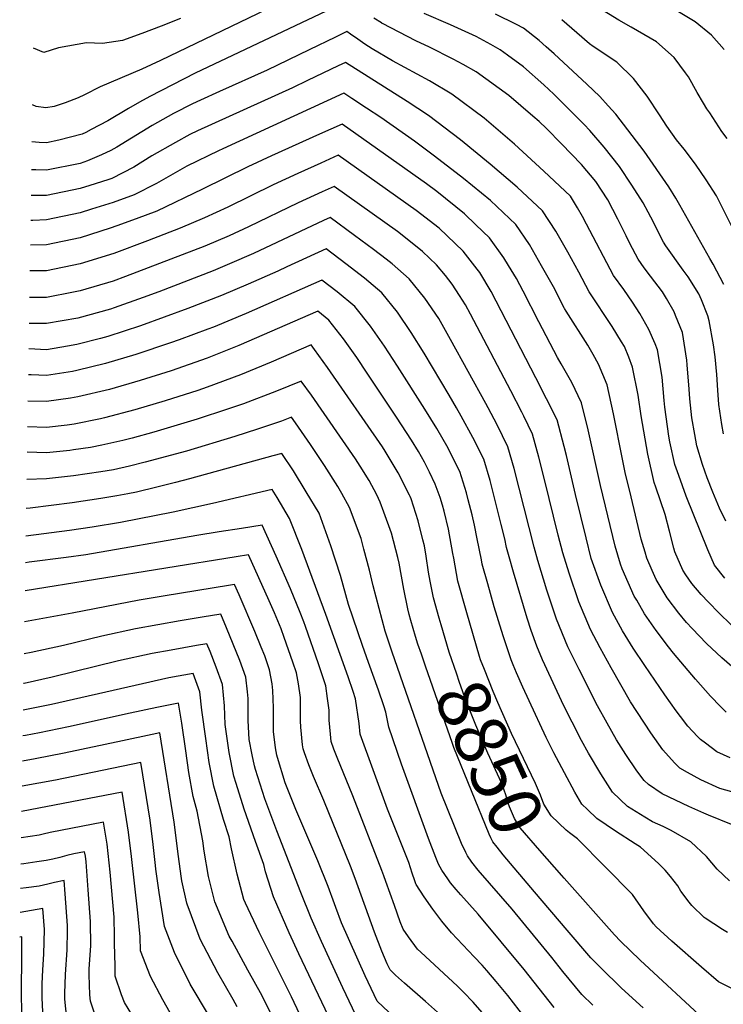
# Model space of a CAD drawing. Units: inches. Extents: x 2635678 to 2641088, y 1511935 to 1517344.
# Drawn here: x 2635785 to 2636171, y 1515322 to 1515861 of the extents above; entities that cross this region are included whole.
import ezdxf
from ezdxf.enums import TextEntityAlignment as Align

# ---------------------------------------------------------------- set-up
doc = ezdxf.new("R2010")
doc.units = ezdxf.units.IN
doc.header["$MEASUREMENT"] = 0
doc.layers.add('tile_2641_28_contour_10ft', color=106, linetype='Continuous')
doc.styles.add('Arial', font='arial.ttf')

msp = doc.modelspace()

# ---------------------------------------------------------------- linework, layer by layer
at = {"layer": 'tile_2641_28_contour_10ft'}
for points, elevation in [([(2635956.74, 1515867.32), (2635881.51, 1515831.82), (2635856.65, 1515819.03), (2635850.93, 1515815.93), (2635844.89, 1515812.54), (2635833.6, 1515805.71), (2635824.54, 1515800.93), (2635821.61, 1515799.4), (2635819.53, 1515798.43), (2635806.79, 1515795.13), (2635800.02, 1515793.67), (2635795.9, 1515793.86), (2635791.99, 1515794.13)], 8960), ([(2635929.94, 1515871.33), (2635862.48, 1515838.83), (2635852.22, 1515834.05), (2635829.33, 1515824.29), (2635820.82, 1515819.92), (2635817.35, 1515818.29), (2635810.22, 1515815.51), (2635804.11, 1515813.48), (2635799.55, 1515812.89), (2635794.35, 1515813.6), (2635792.3, 1515814.42)], 8970), ([(2636172.88, 1515795.98), (2636169.96, 1515799.91), (2636163.37, 1515810.01), (2636161.86, 1515812.36), (2636159.89, 1515815.45), (2636156.5, 1515821.31), (2636151.68, 1515829.72), (2636150.13, 1515831.95), (2636143.84, 1515840.31), (2636134.26, 1515849.04), (2636120.34, 1515857.09), (2636113.56, 1515860.85), (2636098.9, 1515869.81)], 9000), ([(2635873.33, 1515861.68), (2635862.79, 1515857.47), (2635852.24, 1515853.56), (2635841.69, 1515849.69), (2635830.73, 1515848.02), (2635821.98, 1515848.5), (2635806.56, 1515845.74), (2635798.45, 1515843.21), (2635792.78, 1515845.5)], 8980), ([(2636172.23, 1515586.45), (2636168.79, 1515593.52), (2636165.07, 1515602.36), (2636161.99, 1515610.14), (2636159.5, 1515617.51), (2636156.37, 1515627.77), (2636155.13, 1515633.83), (2636153.6, 1515643.07), (2636152.55, 1515653.45), (2636152.13, 1515658.82), (2636151.06, 1515672.08), (2636150.84, 1515674.7), (2636148.4, 1515689.79), (2636144.68, 1515699.04), (2636143.84, 1515701.08), (2636139.7, 1515708.43), (2636137.54, 1515712.07), (2636131, 1515720.54), (2636127.48, 1515725.27), (2636124.13, 1515729.98), (2636119.68, 1515738.45), (2636117.51, 1515742.7), (2636113.11, 1515751.79), (2636107.59, 1515762.37), (2636100.99, 1515772.48), (2636093.18, 1515781.76), (2636082.12, 1515793.16), (2636073.88, 1515801.54), (2636069.85, 1515805.34), (2636066.37, 1515808.32), (2636053.22, 1515819.51), (2636035.32, 1515832.51), (2636028.22, 1515836.51), (2636022.85, 1515839.54), (2636009.77, 1515846), (2636002.29, 1515849.49), (2635984.04, 1515859.03), (2635983.91, 1515859.1), (2635983.57, 1515859.31), (2635979.34, 1515861.94)], 8960), ([(2636170.87, 1515634.23), (2636169.97, 1515639.39), (2636168.45, 1515650.27), (2636167.77, 1515658.21), (2636167.19, 1515666.71), (2636166.29, 1515676.5), (2636165.52, 1515683.01), (2636163.02, 1515696.1), (2636162.28, 1515698.9), (2636158.82, 1515707.73), (2636157.46, 1515710.86), (2636151.59, 1515720.31), (2636148.75, 1515723.98), (2636139.3, 1515737.15), (2636137.99, 1515739.27), (2636135.97, 1515743.09), (2636132.5, 1515750.19), (2636129.69, 1515755.76), (2636126.84, 1515760.8), (2636120.77, 1515770.55), (2636113.97, 1515780.63), (2636105.5, 1515791.36), (2636097.71, 1515800.49), (2636094.61, 1515803.77), (2636077.89, 1515820.22), (2636072.43, 1515825.51), (2636061.27, 1515835.33), (2636052.55, 1515841.73), (2636048.49, 1515844.63), (2636043.37, 1515847.54), (2636035.44, 1515851.83), (2636021.29, 1515858.26), (2636006.94, 1515864.41)], 8970), ([(2636171.04, 1515716.04), (2636165.24, 1515727.18), (2636163.49, 1515730.31), (2636147.06, 1515759.54), (2636144.72, 1515763.38), (2636140.89, 1515769.62), (2636127.48, 1515789.11), (2636111.92, 1515809.41), (2636107.81, 1515813.98), (2636103.24, 1515819), (2636096.04, 1515825.79), (2636078.14, 1515842.44), (2636073.78, 1515846.32), (2636069.97, 1515849.66), (2636061.25, 1515856.37), (2636057.43, 1515858.39), (2636045.99, 1515864.08)], 8980), ([(2636171.24, 1515844.81), (2636164.26, 1515852.57), (2636155.42, 1515859.84), (2636144.42, 1515866.53)], 9010), ([(2636176.32, 1515746.02), (2636167.04, 1515764.64), (2636161.44, 1515773.47), (2636155.52, 1515781.94), (2636149.31, 1515790.11), (2636145.22, 1515795.3), (2636139.79, 1515802.74), (2636135.77, 1515808.96), (2636129.01, 1515819.13), (2636121.58, 1515828.95), (2636112.46, 1515837.92), (2636099.57, 1515846.49), (2636097.47, 1515847.8), (2636090.64, 1515853.94), (2636082.42, 1515861.11)], 8990), ([(2636171.6, 1515555.13), (2636165.99, 1515562.36), (2636162.33, 1515570.74), (2636150.4, 1515600.16), (2636146.39, 1515611.38), (2636144.33, 1515617.41), (2636141.55, 1515629.8), (2636140.92, 1515632.96), (2636138.75, 1515648.87), (2636138.42, 1515652.6), (2636137.27, 1515665.25), (2636134.8, 1515680.3), (2636133.48, 1515683.53), (2636129.97, 1515691.48), (2636125.04, 1515700.23), (2636121, 1515706.38), (2636116.28, 1515713.36), (2636110.68, 1515720.96), (2636095.81, 1515749.19), (2636093.63, 1515753.33), (2636091, 1515758.01), (2636087.1, 1515764.36), (2636072.4, 1515778.22), (2636056.41, 1515792.98), (2636039.77, 1515807.14), (2636022.11, 1515820.37), (2636009.83, 1515827.56), (2635989.57, 1515838.6), (2635978.33, 1515845.21), (2635974.38, 1515847.77), (2635970.5, 1515850.49), (2635966.6, 1515853.19), (2635964.62, 1515854.55), (2635958.24, 1515851.52), (2635943.88, 1515844.63), (2635920.82, 1515833.46), (2635894.76, 1515821.76), (2635884.41, 1515817.08), (2635880, 1515815.07), (2635869.48, 1515809.73), (2635857.83, 1515803.17), (2635846.61, 1515796.29), (2635838.54, 1515791.21), (2635835.26, 1515789.5), (2635830.04, 1515787.08), (2635822.49, 1515783.75), (2635818.47, 1515782.42), (2635800.02, 1515778.73), (2635794.21, 1515778.83), (2635791.76, 1515778.88)], 8950), ([(2636175.13, 1515529.71), (2636168.3, 1515536.17), (2636162.63, 1515542.01), (2636158.64, 1515546.18), (2636153.63, 1515552.34), (2636150.23, 1515557.11), (2636148.64, 1515559.67), (2636144.29, 1515569.67), (2636143.72, 1515571.7), (2636141.27, 1515580.91), (2636138.89, 1515590.09), (2636133.79, 1515605.01), (2636132.88, 1515607.56), (2636129.45, 1515623.08), (2636125.88, 1515644.19), (2636124.13, 1515655.47), (2636121.12, 1515670.77), (2636118.97, 1515676.32), (2636116.59, 1515682.16), (2636115.12, 1515684.64), (2636109.86, 1515693.06), (2636097.34, 1515712.01), (2636091.57, 1515722.74), (2636085.66, 1515733.73), (2636079.02, 1515745.29), (2636071.69, 1515756.48), (2636057.85, 1515769.45), (2636043, 1515781.92), (2636026.85, 1515795.25), (2636009.36, 1515808.64), (2635997.52, 1515816.24), (2635963.74, 1515837.68), (2635959.7, 1515835.74), (2635943, 1515827.73), (2635934.72, 1515823.73), (2635882.72, 1515800.18), (2635878.47, 1515798.14), (2635870.66, 1515793.86), (2635857.77, 1515786.46), (2635847.83, 1515780.39), (2635835.69, 1515774.18), (2635833.5, 1515773.45), (2635823.72, 1515770.36), (2635818.47, 1515768.72), (2635800.02, 1515764.89), (2635793.14, 1515764.73), (2635791.54, 1515764.72)], 8940), ([(2636187.77, 1515496.17), (2636170.07, 1515511.52), (2636161.66, 1515519.47), (2636153.84, 1515527.56), (2636150.69, 1515531.02), (2636146.42, 1515535.97), (2636140.13, 1515544.38), (2636133.98, 1515554.57), (2636131.78, 1515559.47), (2636128.93, 1515566.16), (2636127.93, 1515569.44), (2636125.86, 1515576.58), (2636120.28, 1515599.72), (2636117.09, 1515613.07), (2636115.51, 1515620.37), (2636110.71, 1515645.22), (2636107.14, 1515661.03), (2636102.52, 1515672.35), (2636099.5, 1515677.71), (2636096.57, 1515682.75), (2636084.75, 1515701.51), (2636083.83, 1515702.95), (2636083.61, 1515703.37), (2636077.71, 1515714.72), (2636071.21, 1515726.34), (2636064.58, 1515737.89), (2636057.07, 1515749), (2636043.27, 1515762), (2636028.5, 1515774.1), (2636012.6, 1515786.42), (2636001.58, 1515794.53), (2635983.1, 1515807.49), (2635975.24, 1515812.72), (2635967.36, 1515817.89), (2635962.86, 1515820.8), (2635896.51, 1515790.35), (2635894.28, 1515789.28), (2635876.92, 1515780.83), (2635865.41, 1515774.32), (2635860.2, 1515771.42), (2635848, 1515765.26), (2635836.55, 1515761.06), (2635824.57, 1515757.24), (2635818.47, 1515755.39), (2635800.02, 1515751.48), (2635792.43, 1515751.16), (2635791.33, 1515751.13)], 8930), ([(2636172.45, 1515481.84), (2636169.37, 1515484.9), (2636163.77, 1515490.65), (2636155.58, 1515499.9), (2636143.46, 1515514.16), (2636140.74, 1515517.6), (2636133.98, 1515526.47), (2636127.7, 1515535.72), (2636123.38, 1515543.11), (2636122.04, 1515545.44), (2636115.42, 1515560.32), (2636114.51, 1515562.89), (2636111.54, 1515572.68), (2636103.54, 1515605.9), (2636096.71, 1515636.42), (2636093.17, 1515651.3), (2636087.75, 1515662.37), (2636082.01, 1515672.61), (2636079.92, 1515676.04), (2636069.67, 1515695.64), (2636061.14, 1515712.34), (2636057.43, 1515719.29), (2636053.1, 1515726.54), (2636050.56, 1515730.72), (2636042.77, 1515741.69), (2636035.29, 1515748.79), (2636029.02, 1515754.71), (2636013.85, 1515767), (2636008.2, 1515771.24), (2635961.93, 1515803.92), (2635949.49, 1515798.31), (2635923.35, 1515786.47), (2635910.33, 1515780.51), (2635885.45, 1515768.25), (2635860.45, 1515756.23), (2635849.1, 1515751.96), (2635838.53, 1515748.21), (2635834.77, 1515746.93), (2635818.47, 1515741.71), (2635800.02, 1515737.81), (2635791.12, 1515737.56)], 8920), ([(2636174.57, 1515456.84), (2636167.32, 1515460.12), (2636161, 1515464.84), (2636158.25, 1515466.94), (2636156.59, 1515468.52), (2636151.44, 1515474.18), (2636147.44, 1515479.36), (2636145.04, 1515482.52), (2636138.83, 1515491.38), (2636127.88, 1515507.3), (2636121.5, 1515516.93), (2636115.6, 1515526.46), (2636110.13, 1515536.33), (2636103.68, 1515551.34), (2636098.46, 1515566.06), (2636095.59, 1515577.26), (2636089.8, 1515600.99), (2636084.84, 1515622.4), (2636083.6, 1515627.36), (2636079.74, 1515641.93), (2636068.12, 1515664.96), (2636043.59, 1515712.2), (2636037.33, 1515722.55), (2636036.01, 1515724.54), (2636028.35, 1515734.31), (2636015.1, 1515746.98), (2636002.6, 1515756.66), (2635959.73, 1515786.84), (2635950.24, 1515782.54), (2635937.72, 1515776.86), (2635924.14, 1515770.68), (2635899.35, 1515758.35), (2635886.5, 1515752.51), (2635873.27, 1515746.94), (2635855.37, 1515739.94), (2635836.92, 1515733.13), (2635818.47, 1515727.38), (2635800.02, 1515723.52), (2635790.9, 1515723.46)], 8910), ([(2636180.04, 1515436.89), (2636168.96, 1515440.08), (2636158.53, 1515444.74), (2636151.19, 1515448.8), (2636147.06, 1515451.22), (2636144.01, 1515454.02), (2636137.7, 1515461.23), (2636131.12, 1515470.48), (2636120.04, 1515487.56), (2636109.46, 1515506.02), (2636103.31, 1515517.06), (2636098.04, 1515527.08), (2636091.72, 1515542.19), (2636086.31, 1515558.01), (2636082.89, 1515569.15), (2636080.38, 1515578.85), (2636072.89, 1515609.24), (2636069.74, 1515621.42), (2636066.28, 1515634.12), (2636061.46, 1515643.99), (2636060.44, 1515646.08), (2636054.37, 1515657.91), (2636032.25, 1515699.87), (2636029.49, 1515704.97), (2636026.29, 1515709.96), (2636022.23, 1515716.21), (2636018.54, 1515720.93), (2636013.68, 1515726.81), (2636005.93, 1515734.05), (2636003.15, 1515736.46), (2635992.31, 1515745), (2635957.53, 1515769.75), (2635950.98, 1515766.79), (2635937.95, 1515760.84), (2635910.7, 1515747.57), (2635900.1, 1515742.74), (2635886.81, 1515737.12), (2635843.27, 1515720.38), (2635836.42, 1515717.93), (2635818.47, 1515712.55), (2635814.85, 1515711.83), (2635800.02, 1515709.01), (2635792.67, 1515708.87), (2635790.68, 1515708.85)], 8900), ([(2636175.38, 1515420.25), (2636162.72, 1515425.32), (2636160.17, 1515426.45), (2636151.99, 1515430.22), (2636137.33, 1515437.02), (2636129.89, 1515442.23), (2636127.49, 1515444.45), (2636123.48, 1515449.75), (2636117.49, 1515458.7), (2636112.34, 1515466.68), (2636107.21, 1515475.74), (2636101.85, 1515485.38), (2636091.78, 1515505.24), (2636085.66, 1515517.6), (2636079.41, 1515532.78), (2636074.1, 1515548.67), (2636069.24, 1515564.89), (2636067.15, 1515572.26), (2636056.17, 1515615.37), (2636052.73, 1515627.15), (2636046.93, 1515639.13), (2636041.92, 1515648.6), (2636040.71, 1515650.9), (2636021.4, 1515685.85), (2636014.93, 1515697.37), (2636007.3, 1515708.57), (2635998.74, 1515719.17), (2635989.33, 1515727.38), (2635986.15, 1515729.87), (2635979.23, 1515735.24), (2635968.75, 1515742.91), (2635955.33, 1515752.67), (2635951.72, 1515751.03), (2635913.42, 1515733.08), (2635900.29, 1515727.35), (2635891.38, 1515723.61), (2635861.46, 1515712.06), (2635852.92, 1515708.89), (2635836.99, 1515703.19), (2635834.96, 1515702.52), (2635817.15, 1515697.68), (2635808.64, 1515696.09), (2635800.02, 1515694.61), (2635790.46, 1515694.73)], 8890), ([(2636174.18, 1515389.37), (2636167.46, 1515395.81), (2636161.55, 1515402.84), (2636153.02, 1515410.83), (2636142.24, 1515417.04), (2636137.83, 1515419.15), (2636131.99, 1515421.83), (2636127.75, 1515424.33), (2636118.37, 1515430.16), (2636110.15, 1515438.03), (2636103.65, 1515448.06), (2636097.03, 1515459.36), (2636093.14, 1515466.23), (2636087.96, 1515476.43), (2636083.31, 1515485.67), (2636072.96, 1515507.77), (2636071.77, 1515510.47), (2636068.67, 1515518.05), (2636065.52, 1515526.49), (2636063.28, 1515533.25), (2636055.8, 1515558.52), (2636053.46, 1515566.84), (2636052.02, 1515571.96), (2636051.03, 1515576.68), (2636049.07, 1515584.63), (2636043.05, 1515608.63), (2636039.54, 1515620.37), (2636033.62, 1515632.29), (2636027.22, 1515643.96), (2636024.67, 1515648.45), (2636020.58, 1515655.51), (2636006.99, 1515678.47), (2635999.8, 1515689.76), (2635992.25, 1515700.87), (2635983.75, 1515711.5), (2635974.13, 1515719.61), (2635963.98, 1515727.44), (2635953.13, 1515735.59), (2635931.67, 1515725.71), (2635926.76, 1515723.41), (2635910.39, 1515716.18), (2635895.82, 1515710.04), (2635877.4, 1515702.84), (2635851.46, 1515693.43), (2635833.55, 1515687.56), (2635829.62, 1515686.5), (2635816.66, 1515683.21), (2635811.44, 1515682.31), (2635800.02, 1515680.36), (2635790.25, 1515680.8)], 8880), ([(2636173.13, 1515361.2), (2636170.35, 1515362.71), (2636160.82, 1515368.95), (2636160.35, 1515369.35), (2636153.65, 1515375.96), (2636152.11, 1515377.8), (2636147.63, 1515383.76), (2636145.82, 1515386.63), (2636141.86, 1515391.85), (2636139.03, 1515395.36), (2636135.3, 1515399), (2636125.36, 1515407.83), (2636122.57, 1515409.69), (2636111.83, 1515416.59), (2636101.56, 1515423.66), (2636096.4, 1515428.49), (2636093.3, 1515431.51), (2636089.38, 1515438.03), (2636083.75, 1515448.61), (2636078.01, 1515459.63), (2636073.83, 1515467.89), (2636064.37, 1515488.04), (2636060.99, 1515495.45), (2636057.58, 1515503.4), (2636055.74, 1515507.84), (2636054.66, 1515510.5), (2636050.33, 1515523.12), (2636049.24, 1515526.51), (2636045.31, 1515539.55), (2636041.73, 1515552.17), (2636038.77, 1515562.84), (2636038.26, 1515565.26), (2636035.92, 1515576.85), (2636034.51, 1515584.25), (2636033.14, 1515589.99), (2636031.09, 1515598.03), (2636030.05, 1515601.94), (2636026.37, 1515613.59), (2636020.99, 1515624.49), (2636019.97, 1515626.41), (2636013.88, 1515637.1), (2636007.34, 1515647.87), (2635992.33, 1515671.33), (2635985.22, 1515682.3), (2635977.44, 1515693.3), (2635969, 1515703.95), (2635959.3, 1515712.02), (2635950.92, 1515718.5), (2635909.45, 1515700.16), (2635891.39, 1515692.71), (2635888.36, 1515691.51), (2635872.64, 1515685.75), (2635867.94, 1515684.12), (2635848.88, 1515677.69), (2635832.27, 1515672.79), (2635816.66, 1515668.9), (2635814.3, 1515668.5), (2635800.02, 1515666.15), (2635791.52, 1515666.55), (2635790.03, 1515666.64)], 8870), ([(2636030.33, 1515536.2), (2636025.36, 1515553.62), (2636023.1, 1515566.21), (2636022.65, 1515568.79), (2636020.18, 1515581.98), (2636017.86, 1515591.87), (2636016.97, 1515595.21), (2636015.64, 1515599.34), (2636013.01, 1515606.72), (2636009.87, 1515613.28), (2636007.15, 1515618.68), (2636003.78, 1515624.63), (2636000.02, 1515630.86), (2635991.66, 1515643.45), (2635975.7, 1515667.47), (2635969.94, 1515676.04), (2635962.8, 1515686.22), (2635954.64, 1515696.61), (2635948.72, 1515701.42), (2635905.33, 1515682.6), (2635888.06, 1515675.8), (2635868.24, 1515668.83), (2635851.23, 1515663.45), (2635834.55, 1515658.61), (2635817.1, 1515654.5), (2635813.08, 1515653.88), (2635800.02, 1515651.91), (2635789.8, 1515652.15)], 8860), ([(2636016.24, 1515529.73), (2636015.2, 1515533.26), (2636011.98, 1515544.41), (2636010.24, 1515553.58), (2636009.33, 1515558.55), (2636007.97, 1515567.32), (2636007.01, 1515572.92), (2636006.27, 1515576.29), (2636003.66, 1515586.58), (2635999.71, 1515598.69), (2635999.27, 1515599.9), (2635998.86, 1515600.71), (2635992.63, 1515612.96), (2635985.59, 1515624.77), (2635984.06, 1515627.07), (2635953.99, 1515670.67), (2635946.79, 1515680.49), (2635944.93, 1515682.95), (2635923.13, 1515673.52), (2635906.25, 1515666.57), (2635888.02, 1515659.78), (2635882.85, 1515658.06), (2635864.96, 1515652.41), (2635848.31, 1515647.43), (2635831.71, 1515642.96), (2635829.55, 1515642.45), (2635815.21, 1515639.64), (2635811.36, 1515639.07), (2635800.02, 1515637.79), (2635789.59, 1515638.12)], 8850), ([(2636002.23, 1515523.31), (2635999.61, 1515532.05), (2635998.67, 1515535.25), (2635997.93, 1515538.33), (2635995.74, 1515549.2), (2635993.13, 1515563.37), (2635992.42, 1515566.59), (2635988.97, 1515579.89), (2635984.89, 1515591.39), (2635982.88, 1515596.93), (2635980.89, 1515600.89), (2635976.7, 1515608.62), (2635971.81, 1515616.53), (2635969.32, 1515620.52), (2635945.11, 1515655.43), (2635939.6, 1515663.15), (2635925.97, 1515657.55), (2635907.99, 1515650.65), (2635899.23, 1515647.7), (2635882.5, 1515642.25), (2635858.72, 1515635.22), (2635846.85, 1515631.97), (2635841.78, 1515630.62), (2635830.29, 1515627.98), (2635824.08, 1515626.76), (2635814.84, 1515625.42), (2635812.78, 1515625.19), (2635800.02, 1515623.83), (2635789.38, 1515624.27)], 8840), ([(2636099.28, 1515321.33), (2636093.33, 1515327.22), (2636082.91, 1515339.7), (2636076.8, 1515347.49), (2636055.15, 1515373.9), (2636036.41, 1515395.33), (2636033.08, 1515399.66), (2636030.68, 1515403.08), (2636029.75, 1515404.89), (2636027.44, 1515409.96), (2636016.21, 1515437.54), (2636014.68, 1515441.63), (2635989.31, 1515514.69), (2635986.43, 1515523.43), (2635985.6, 1515526.25), (2635978.98, 1515551), (2635976.97, 1515559.57), (2635973.93, 1515571.05), (2635972.33, 1515576.87), (2635966.07, 1515593.88), (2635961.74, 1515601.63), (2635959.54, 1515605.51), (2635952.22, 1515616.99), (2635944.6, 1515628.42), (2635936.42, 1515640.25), (2635934.27, 1515643.36), (2635928.67, 1515641.19), (2635915.56, 1515636.85), (2635903.16, 1515632.8), (2635876.67, 1515624.85), (2635854.09, 1515618.71), (2635845.4, 1515616.62), (2635836.63, 1515614.62), (2635829.67, 1515613.4), (2635814.84, 1515611.29), (2635800.02, 1515609.54), (2635789.14, 1515609.31)], 8830), ([(2636078.09, 1515320.07), (2636072.74, 1515327.09), (2636061.76, 1515340.97), (2636036.49, 1515371.1), (2636026.92, 1515381.8), (2636024.52, 1515384.65), (2636021.43, 1515388.36), (2636019.9, 1515390.53), (2636016.59, 1515395.27), (2636014.83, 1515398.63), (2636013.36, 1515402.15), (2636009.25, 1515412.68), (2635994.46, 1515453.34), (2635987.49, 1515473.64), (2635985.95, 1515481.76), (2635984.78, 1515485.29), (2635981.88, 1515493.86), (2635976.34, 1515509.06), (2635973.17, 1515518.31), (2635965.51, 1515540.78), (2635961.02, 1515556.68), (2635955.82, 1515572.98), (2635949.34, 1515590.84), (2635942.33, 1515602.59), (2635935.38, 1515613.93), (2635928.94, 1515623.56), (2635923.99, 1515622.2), (2635878.27, 1515609.55), (2635870.61, 1515607.56), (2635860.5, 1515605.1), (2635849.24, 1515602.41), (2635844.5, 1515601.46), (2635838.47, 1515600.33), (2635829.67, 1515598.77), (2635814, 1515596.39), (2635791.03, 1515593.53), (2635788.9, 1515593.35)], 8820), ([(2636068.36, 1515306.56), (2636052.72, 1515326.64), (2636046.35, 1515334.29), (2636041.21, 1515340.26), (2636038.61, 1515343.28), (2636034.29, 1515347.78), (2636028.09, 1515354.33), (2636021.89, 1515360.89), (2636016.66, 1515367.34), (2636011.63, 1515373.89), (2636006.96, 1515380.6), (2636002.48, 1515387.44), (2636002.28, 1515387.82), (2636001.76, 1515389.41), (2636000.38, 1515393.72), (2635999.49, 1515396.52), (2635998.45, 1515399.57), (2635997.08, 1515403.18), (2635986.88, 1515428.69), (2635971.93, 1515469.72), (2635971.32, 1515475.57), (2635969.29, 1515489.1), (2635967.92, 1515493.16), (2635965.21, 1515501.21), (2635953.1, 1515535.36), (2635939.85, 1515570.98), (2635933.14, 1515587.9), (2635926.34, 1515599.48), (2635923.61, 1515603.76), (2635890.89, 1515596.06), (2635869.36, 1515591.4), (2635840.44, 1515585.78), (2635824.95, 1515583.18), (2635812.58, 1515581.37), (2635788.66, 1515578.13)], 8810), ([(2636038.66, 1515317.24), (2636033.79, 1515323.05), (2636028.46, 1515328.52), (2636025.22, 1515331.71), (2636005.04, 1515350.37), (2636003.22, 1515352.09), (2635998.34, 1515358.71), (2635995.32, 1515362.97), (2635993.83, 1515366.99), (2635990.59, 1515375.88), (2635985.82, 1515389.13), (2635984.82, 1515392.13), (2635983.79, 1515395.18), (2635967.9, 1515436.02), (2635959.24, 1515456.93), (2635957.5, 1515461.54), (2635956.04, 1515465.72), (2635955.6, 1515469.86), (2635954.82, 1515477.49), (2635954.79, 1515482.86), (2635954.03, 1515489.36), (2635953.09, 1515496.24), (2635949.04, 1515508.33), (2635941.86, 1515528.83), (2635940.97, 1515531.37), (2635938.93, 1515536.42), (2635933.6, 1515549.36), (2635925.84, 1515567.23), (2635918.13, 1515584.2), (2635906.91, 1515582.51), (2635894.62, 1515580.58), (2635882.4, 1515578.55), (2635821.57, 1515568.02), (2635810.72, 1515566.49), (2635790.5, 1515564), (2635788.44, 1515563.68)], 8800), ([(2636014.3, 1515317.54), (2636007.62, 1515323.31), (2635996.07, 1515333.45), (2635991.15, 1515337.8), (2635988.29, 1515340.64), (2635986.68, 1515344), (2635983.66, 1515351.01), (2635979.68, 1515361.36), (2635969.09, 1515390.78), (2635966.5, 1515397.47), (2635951.89, 1515433.42), (2635946.23, 1515446.54), (2635943.69, 1515453.02), (2635941.25, 1515459.59), (2635940.58, 1515461.83), (2635940.26, 1515463.98), (2635939.3, 1515473.58), (2635939.23, 1515477.07), (2635939.21, 1515485.63), (2635939.06, 1515489.79), (2635938.06, 1515497.41), (2635936.88, 1515503.39), (2635934.96, 1515509.13), (2635930.18, 1515522.71), (2635928.51, 1515527.41), (2635924.84, 1515536.22), (2635922.01, 1515542.8), (2635910.58, 1515567.96), (2635903.82, 1515566.91), (2635788.21, 1515548.34)], 8790), ([(2635987.46, 1515317.6), (2635981.13, 1515323.6), (2635974.52, 1515337.36), (2635961.61, 1515366.46), (2635958.42, 1515374.82), (2635957.69, 1515376.77), (2635954.22, 1515386.33), (2635948.6, 1515400.42), (2635936.57, 1515428.49), (2635933.96, 1515434.96), (2635930.83, 1515443.09), (2635926.48, 1515457), (2635926.13, 1515458.19), (2635925.52, 1515462.24), (2635924.4, 1515471.28), (2635924.27, 1515481.69), (2635924.27, 1515484.15), (2635924.02, 1515493.63), (2635923.54, 1515497.4), (2635922.18, 1515505.06), (2635919.52, 1515512.6), (2635917.68, 1515517.36), (2635914.2, 1515526.02), (2635905.46, 1515546.16), (2635903.02, 1515551.72), (2635900.71, 1515551.35), (2635863.98, 1515545.38), (2635850.83, 1515543.21), (2635814.06, 1515536.01), (2635787.94, 1515531.3)], 8780), ([(2635971.16, 1515312.4), (2635962.43, 1515330.76), (2635950.67, 1515356.18), (2635945.01, 1515369.01), (2635939.31, 1515383.1), (2635926.14, 1515416.84), (2635921.79, 1515428.44), (2635919.59, 1515434.36), (2635914.51, 1515450.42), (2635913.94, 1515452.34), (2635912.66, 1515458.46), (2635911.1, 1515466.79), (2635910.54, 1515477.33), (2635910.43, 1515479.99), (2635910.49, 1515489.33), (2635910.16, 1515492.96), (2635909.24, 1515500.94), (2635905.92, 1515510.06), (2635902.32, 1515519.08), (2635898.62, 1515528.07), (2635895.46, 1515535.47), (2635885.34, 1515533.83), (2635873.13, 1515531.79), (2635860.94, 1515529.7), (2635848.81, 1515527.55), (2635830.33, 1515523.53), (2635809.35, 1515518.28), (2635791.59, 1515514.46), (2635787.67, 1515513.74)], 8770), ([(2636086.57, 1515415.67), (2636084.66, 1515417.13), (2636076.46, 1515425.01), (2636072.44, 1515431.49), (2636070.59, 1515436.31), (2636068, 1515442.84), (2636054.81, 1515470.09), (2636047.25, 1515487.15), (2636044.77, 1515493.13), (2636039.89, 1515505.15), (2636037.73, 1515510.52), (2636037.17, 1515512.26), (2636030.33, 1515536.2)], 8860), ([(2636083.65, 1515390.95), (2636082.42, 1515392.33), (2636070.28, 1515406.06), (2636059.56, 1515418.48), (2636056.49, 1515423.53), (2636053.72, 1515430.06), (2636052.97, 1515431.99), (2636051.62, 1515436.58), (2636050.68, 1515439.14), (2636049.22, 1515443.11), (2636041.76, 1515459.36), (2636035.27, 1515474.68), (2636031.92, 1515482.83), (2636030.13, 1515487.25), (2636026.11, 1515498.62), (2636024.73, 1515502.57), (2636020.69, 1515514.62), (2636016.24, 1515529.73)], 8850), ([(2636067.36, 1515383.48), (2636050.22, 1515403.68), (2636046.82, 1515407.84), (2636044.55, 1515410.78), (2636043.38, 1515413.04), (2636042.5, 1515415.09), (2636023.17, 1515462.39), (2636022.39, 1515464.63), (2636007.67, 1515506.96), (2636005.39, 1515513.57), (2636003.51, 1515519.04), (2636002.23, 1515523.31)], 8840), ([(2635963.37, 1515296.58), (2635938.27, 1515349.41), (2635933.02, 1515360.91), (2635924.32, 1515380.64), (2635920.03, 1515394.46), (2635919.08, 1515398.33), (2635914.42, 1515411), (2635908.28, 1515428.73), (2635903.94, 1515442.75), (2635902.71, 1515446.74), (2635900.05, 1515459.75), (2635897.93, 1515475.01), (2635897.55, 1515485.21), (2635896.5, 1515496.89), (2635892.93, 1515506.45), (2635889.63, 1515515.04), (2635887.91, 1515519.23), (2635882.22, 1515518.28), (2635868.25, 1515515.79), (2635857.95, 1515513.96), (2635839.51, 1515509.9), (2635803.12, 1515501.01), (2635787.74, 1515497.55), (2635787.42, 1515497.49)], 8760), ([(2635951.17, 1515289.9), (2635934.17, 1515325.89), (2635916.43, 1515361.24), (2635909.06, 1515377.29), (2635908.15, 1515379.27), (2635904.47, 1515393.14), (2635901.35, 1515407.05), (2635900.02, 1515413.61), (2635896.91, 1515423.06), (2635891.69, 1515441.25), (2635889.19, 1515454.32), (2635887.32, 1515467.33), (2635885.1, 1515483.01), (2635884.07, 1515492.94), (2635880.35, 1515502.99), (2635866.99, 1515500.54), (2635848.51, 1515496.52), (2635802.67, 1515486.02), (2635787.2, 1515482.88)], 8750), ([(2635922.89, 1515316.84), (2635918.15, 1515326.38), (2635910.34, 1515340.48), (2635901.62, 1515356.4), (2635900.15, 1515359.1), (2635892.14, 1515377.92), (2635888.74, 1515391.8), (2635886.39, 1515405.78), (2635885.6, 1515411.3), (2635882.51, 1515427.65), (2635880.32, 1515435.58), (2635877.92, 1515448.7), (2635876.23, 1515460.67), (2635874.13, 1515475.83), (2635872.28, 1515486.75), (2635860.4, 1515484.36), (2635845.78, 1515481.28), (2635811.97, 1515473.79), (2635796.17, 1515470.5), (2635788.45, 1515469.02), (2635786.98, 1515468.78)], 8740), ([(2635904.42, 1515320.48), (2635902.25, 1515324.39), (2635893.8, 1515339.07), (2635884.23, 1515357.54), (2635877.06, 1515376.64), (2635876.92, 1515377.23), (2635874.21, 1515389.44), (2635873.83, 1515391.93), (2635872.27, 1515402.7), (2635869.88, 1515421.6), (2635862, 1515470.47), (2635857.85, 1515469.62), (2635841.6, 1515466.18), (2635809.72, 1515459.33), (2635793.75, 1515456.18), (2635786.77, 1515454.95)], 8730), ([(2635889.3, 1515315.13), (2635878.73, 1515332.77), (2635870.17, 1515350.25), (2635864.72, 1515364.37), (2635861.74, 1515383), (2635859.87, 1515395.79), (2635859.65, 1515397.88), (2635858.49, 1515409.35), (2635856.73, 1515422.7), (2635851.72, 1515454.2), (2635804.87, 1515444.53), (2635786.56, 1515441.23)], 8720), ([(2635874.36, 1515305.52), (2635863.77, 1515324.24), (2635857.03, 1515337.06), (2635851.45, 1515351.05), (2635851.25, 1515358.69), (2635850.01, 1515371.84), (2635846.54, 1515402.69), (2635844.96, 1515416.14), (2635841.43, 1515437.93), (2635786.34, 1515427.46)], 8710), ([(2635848.8, 1515312.94), (2635842.75, 1515322.74), (2635841.14, 1515327.02), (2635837.64, 1515337.19), (2635837.51, 1515342.89), (2635837.24, 1515355.16), (2635837.25, 1515358.98), (2635836.97, 1515369.52), (2635834.94, 1515394.24), (2635833.19, 1515409.58), (2635831.15, 1515421.66), (2635802.07, 1515415.93), (2635798.19, 1515415.02), (2635795.93, 1515414.47), (2635786.12, 1515412.93)], 8700), ([(2636178.79, 1515328.91), (2636168.11, 1515334.19), (2636158.82, 1515342.19), (2636142.58, 1515356.42), (2636133.98, 1515364.29), (2636132.66, 1515365.9), (2636127.31, 1515373.04), (2636121, 1515381.94), (2636106.13, 1515397.09), (2636090.84, 1515412.41), (2636086.57, 1515415.67)], 8860), ([(2635826.19, 1515316.94), (2635824.11, 1515323.61), (2635823.79, 1515327.08), (2635823.39, 1515338.01), (2635823.32, 1515341.19), (2635824.22, 1515353.89), (2635824.16, 1515367.24), (2635822.87, 1515384.54), (2635821.64, 1515399.82), (2635821.28, 1515402.94), (2635820.87, 1515405.39), (2635814.99, 1515404.2), (2635811.11, 1515403.28), (2635807.34, 1515402.27), (2635803.5, 1515401.32), (2635799.86, 1515400.58), (2635794.69, 1515399.8), (2635787.5, 1515398.75), (2635785.9, 1515398.52)], 8690), ([(2635811.03, 1515314.05), (2635810.06, 1515324.64), (2635809.95, 1515327.77), (2635810.35, 1515338.06), (2635811.29, 1515351.59), (2635811.42, 1515362.27), (2635811.46, 1515364.99), (2635810.2, 1515382.29), (2635809.6, 1515389.71), (2635804.33, 1515388.46), (2635800.63, 1515387.54), (2635795.87, 1515386.58), (2635788.8, 1515385.59), (2635785.69, 1515385.16)], 8680), ([(2636162.38, 1515311.69), (2636125.23, 1515345.92), (2636114.48, 1515356.49), (2636111.2, 1515359.92), (2636083.65, 1515390.95)], 8850), ([(2636126.82, 1515319.8), (2636115.02, 1515330.64), (2636103.64, 1515341.74), (2636098.28, 1515347.35), (2636085.27, 1515362.38), (2636067.36, 1515383.48)], 8840), ([(2635798.15, 1515313.9), (2635797.65, 1515325.3), (2635797.66, 1515333.01), (2635797.89, 1515340.66), (2635798.58, 1515349.33), (2635798.86, 1515362.75), (2635798, 1515374.23), (2635785.49, 1515372.16)], 8670), ([(2635820.18, 1515217.16), (2635820.01, 1515217.42), (2635813.3, 1515229.84), (2635807.43, 1515242.42), (2635805.24, 1515247.91), (2635802.41, 1515255.29), (2635794.91, 1515280.34), (2635789.49, 1515301.09), (2635786.66, 1515315.74), (2635786.52, 1515318.15), (2635786.23, 1515327.12), (2635786.49, 1515349.72), (2635786.41, 1515358.76), (2635785.28, 1515358.58)], 8660)]:
    msp.add_lwpolyline(points, dxfattribs=dict(at, elevation=elevation))

# ---------------------------------------------------------------- texts
at = {"color": 18, "style": 'Arial'}
msp.add_text('8850', height=28.8, rotation=-65.3487, dxfattribs=at).set_placement((2636042.81, 1515457.07), align=Align.MIDDLE_CENTER)

doc.saveas('drawing.dxf')
